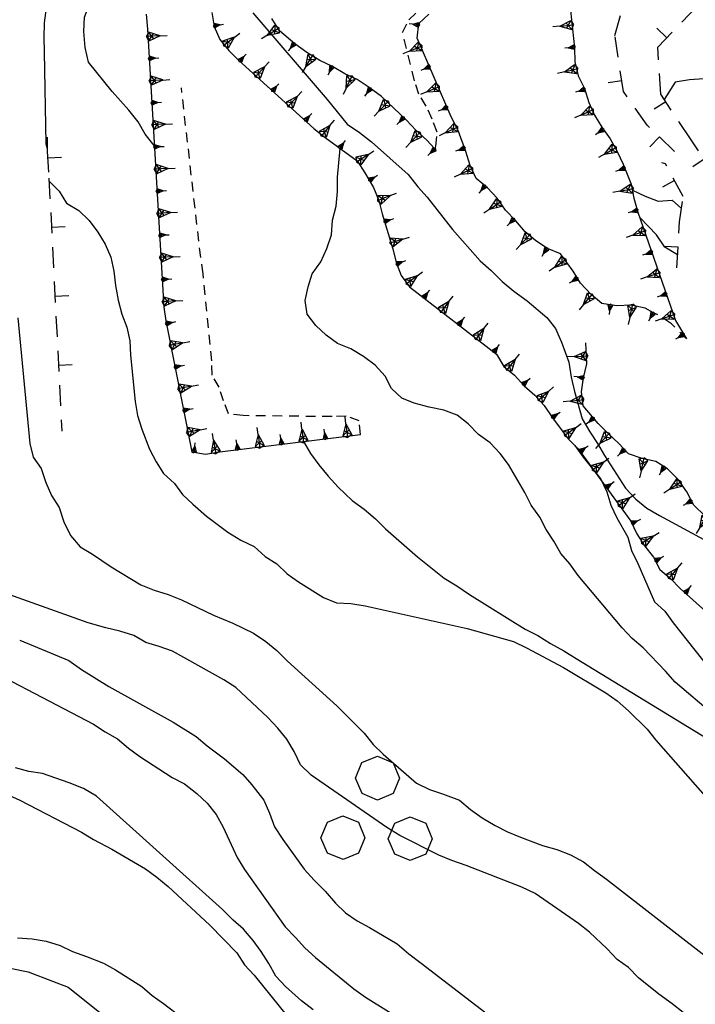
# Model space of a CAD drawing. Extents: x 1519870 to 1520950, y 4412746 to 4413924.
# Drawn here: x 1519986 to 1520035, y 4412897 to 4412968 of the extents above; entities that cross this region are included whole.
import ezdxf

# ---------------------------------------------------------------- set-up
doc = ezdxf.new("R2010")
doc.units = 0
for name, pattern in [('LINEAINV', [0.5, -0.5]), ('SCARP', [1.6, -0.8, -0.8]), ('SECCO-', [2.5, 0.75, 0.75, -1]), ('TRATTO03', [1.2, 0.7, -0.5])]:
    doc.linetypes.add(name, pattern=pattern)
doc.layers.get('0').update_dxf_attribs({"linetype": 'CONTINUOUS'})
for name, color, linetype in [('BOSCO_COLTIVAZIONEAR', 7, 'TRATTO03'), ('C1', 2, 'CONTINUOUS'), ('CURVADILIVELLO', 7, 'CONTINUOUS'), ('DIRETTRICE', 7, 'CONTINUOUS'), ('FIUME', 7, 'CONTINUOUS'), ('MUROASECCO', 7, 'SECCO-'), ('ROCCE', 7, 'LINEAINV'), ('SCARPNATPIEDE', 7, 'TRATTO03'), ('SCARPNATTESTA', 7, 'SCARP')]:
    doc.layers.add(name, color=color, linetype=linetype)

# ---------------------------------------------------------------- blocks, each defined once
blk = doc.blocks.new('B1CORT')
blk.add_line((0, 0), (0.5, 0))
blk = doc.blocks.new('BOSCO')
for p, q in [((-0.601, 1.989), (-0.04, 2.217)), ((-0.04, 2.217), (0.521, 1.982)), ((-0.835, 1.423), (-0.601, 1.989)), ((0.521, 1.982), (0.75, 1.423)), ((-0.6, 0.865), (-0.835, 1.423)), ((0.75, 1.423), (0.52, 0.865)), ((-0.039, 0.632), (-0.6, 0.865)), ((0.52, 0.865), (-0.039, 0.632)), ((-1.849, -0.162), (-1.288, 0.066)), ((-1.288, 0.066), (-0.727, -0.169)), ((0.581, -0.198), (1.142, 0.03)), ((1.142, 0.03), (1.702, -0.205)), ((-2.083, -0.728), (-1.849, -0.162)), ((-0.727, -0.169), (-0.498, -0.727)), ((0.346, -0.764), (0.581, -0.198)), ((1.702, -0.205), (1.931, -0.764)), ((-1.848, -1.285), (-2.083, -0.728)), ((-0.498, -0.727), (-0.728, -1.286)), ((0.581, -1.322), (0.346, -0.764)), ((1.931, -0.764), (1.701, -1.322)), ((-1.287, -1.519), (-1.848, -1.285)), ((-0.728, -1.286), (-1.287, -1.519)), ((1.142, -1.555), (0.581, -1.322)), ((1.701, -1.322), (1.142, -1.555))]:
    blk.add_line(p, q)
blk = doc.blocks.new('SCARP2')
for p, q in [((-0.174, -0.029), (-0.005, 0.048)), ((-0.007, -0.45), (-0.005, 0.048)), ((0.154, -0.031), (-0.005, 0.048)), ((-0.008, -0.45), (-0.174, -0.029)), ((-0.169, -0.027), (0.085, -0.209)), ((-0.102, -0.212), (0.154, -0.031)), ((-0.007, -0.451), (0.154, -0.031)), ((-0.007, -0.45), (-0.008, -0.702))]:
    blk.add_line(p, q)
blk = doc.blocks.new('SCARP')
for p, q in [((-0.087, -0.014), (-0.003, 0.024)), ((-0.004, -0.225), (-0.003, 0.024)), ((0.077, -0.015), (-0.003, 0.024)), ((-0.004, -0.225), (-0.087, -0.014)), ((-0.084, -0.013), (0.042, -0.104)), ((-0.051, -0.106), (0.077, -0.015)), ((-0.004, -0.226), (0.077, -0.015)), ((-0.004, -0.225), (-0.004, -0.351))]:
    blk.add_line(p, q)
blk = doc.blocks.new('ROCCIAS')
for p, q in [((0.041, 0.673), (0.064, 0.691)), ((0.064, 0.691), (0.093, 0.649)), ((-0.673, 0.619), (-0.668, 0.643)), ((-0.65, 0.625), (-0.673, 0.619)), ((-0.668, 0.643), (-0.65, 0.625)), ((0.093, 0.649), (0.041, 0.673)), ((0.104, 0.57), (-0.017, 0.504)), ((0.127, 0.516), (0.104, 0.57)), ((-0.604, 0.443), (-0.57, 0.492)), ((-0.529, 0.456), (-0.581, 0.437)), ((-0.57, 0.492), (-0.529, 0.456)), ((-0.017, 0.504), (0.127, 0.516)), ((-0.581, 0.437), (-0.604, 0.443)), ((-0.299, 0.359), (-0.034, 0.425)), ((-0.034, 0.425), (0.204, 0.393)), ((0.204, 0.393), (0.404, 0.322)), ((1.234, 0.401), (1.245, 0.419)), ((1.262, 0.401), (1.234, 0.401)), ((1.245, 0.419), (1.262, 0.401)), ((-0.851, 0.36), (-0.884, 0.349)), ((-0.884, 0.349), (-0.878, 0.32)), ((-0.878, 0.32), (-0.84, 0.332)), ((-0.599, 0.235), (-0.31, 0.353)), ((-0.31, 0.353), (-0.299, 0.359)), ((-0.092, 0.327), (0.004, 0.332)), ((0.004, 0.332), (0.087, 0.309)), ((0.404, 0.322), (0.506, 0.129)), ((-0.605, 0.044), (-0.599, 0.235)), ((-0.311, 0.263), (-0.298, 0.185)), ((1.061, 0.268), (1.101, 0.292)), ((1.09, 0.25), (1.061, 0.268)), ((1.118, 0.25), (1.09, 0.25)), ((1.101, 0.292), (1.118, 0.25)), ((-0.547, 0.217), (-0.543, 0.089)), ((-0.42, 0.222), (-0.451, 0.13)), ((-0.298, 0.185), (-0.215, 0.185)), ((0.433, 0.112), (0.419, 0.199)), ((0.667, 0.189), (0.699, 0.08)), ((0.764, 0.189), (0.667, 0.189)), ((0.849, 0.148), (0.764, 0.189)), ((0.803, 0.128), (0.79, 0.155)), ((-0.84, 0.08), (-1.013, 0.062)), ((-0.846, -0.034), (-0.84, 0.08)), ((-0.543, 0.089), (-0.455, 0.024)), ((-0.451, 0.13), (-0.398, 0.038)), ((0.406, 0.061), (0.433, 0.112)), ((0.506, 0.129), (0.554, -0.119)), ((0.699, 0.08), (0.797, 0.059)), ((0.771, 0.087), (0.803, 0.128)), ((0.797, 0.059), (0.849, 0.148)), ((-1.203, 0.014), (-1.273, -0.034)), ((-1.226, -0.034), (-1.203, 0.014)), ((-1.013, 0.062), (-1.071, -0.01)), ((-0.869, -0.028), (-0.869, 0.056)), ((-0.574, -0.088), (-0.605, 0.044)), ((-1.428, -0.028), (-1.457, -0.053)), ((-1.457, -0.053), (-1.388, -0.065)), ((-1.388, -0.065), (-1.428, -0.028)), ((-1.273, -0.034), (-1.226, -0.034)), ((-1.071, -0.01), (-0.967, -0.089)), ((-0.99, -0.047), (-0.869, -0.028)), ((-0.967, -0.089), (-0.846, -0.034)), ((-0.206, -0.026), (-0.118, -0.072)), ((-0.118, -0.072), (-0.009, -0.054)), ((0.398, -0.089), (0.49, -0.004)), ((0.456, -0.125), (0.508, -0.059)), ((-0.518, -0.174), (-0.574, -0.088)), ((-0.285, -0.132), (-0.167, -0.182)), ((0.156, -0.119), (0.398, -0.089)), ((0.335, -0.174), (0.456, -0.125)), ((0.554, -0.119), (0.485, -0.331)), ((0.519, -0.155), (0.519, -0.107)), ((-0.19, -0.304), (-0.518, -0.174)), ((-0.167, -0.182), (0.065, -0.168)), ((0.433, -0.24), (0.519, -0.155)), ((-0.708, -0.257), (-0.75, -0.334)), ((-0.666, -0.29), (-0.708, -0.257)), ((-0.676, -0.345), (-0.666, -0.29)), ((-0.61, -0.343), (-0.575, -0.301)), ((-0.575, -0.301), (-0.443, -0.349)), ((-0.75, -0.334), (-0.676, -0.345)), ((-0.593, -0.41), (-0.61, -0.343)), ((-0.443, -0.349), (-0.339, -0.416)), ((0.16, -0.352), (-0.19, -0.304)), ((0.485, -0.331), (0.16, -0.352)), ((0.698, -0.379), (0.836, -0.355)), ((0.836, -0.355), (0.859, -0.446)), ((-0.552, -0.518), (-0.593, -0.41)), ((-0.339, -0.416), (-0.218, -0.518)), ((0.029, -0.428), (-0.057, -0.482)), ((0.099, -0.5), (0.029, -0.428)), ((0.698, -0.416), (0.698, -0.379)), ((0.773, -0.506), (0.698, -0.416)), ((0.859, -0.446), (0.773, -0.506)), ((0.774, -0.411), (0.806, -0.444)), ((0.806, -0.444), (0.816, -0.411)), ((0.808, -0.465), (0.84, -0.437)), ((-0.411, -0.55), (-0.552, -0.518)), ((-0.535, -0.524), (-0.351, -0.579)), ((-0.495, -0.458), (-0.38, -0.5)), ((-0.488, -0.494), (-0.358, -0.551)), ((-0.38, -0.5), (-0.293, -0.476)), ((-0.358, -0.551), (-0.266, -0.505)), ((-0.218, -0.518), (-0.257, -0.555)), ((-0.057, -0.482), (0.012, -0.537)), ((0.012, -0.537), (0.099, -0.5)), ((0.427, -0.52), (0.355, -0.561)), ((0.498, -0.555), (0.427, -0.52)), ((0.77, -0.454), (0.808, -0.465)), ((-0.846, -0.537), (-0.904, -0.573)), ((-0.904, -0.573), (-0.852, -0.561)), ((-0.852, -0.561), (-0.846, -0.537)), ((-0.351, -0.579), (-0.247, -0.555)), ((0.355, -0.561), (0.407, -0.609)), ((0.472, -0.582), (0.556, -0.616)), ((0.608, -0.595), (0.498, -0.555)), ((0.556, -0.616), (0.589, -0.602)), ((0.595, -0.664), (0.608, -0.595)), ((0.888, -0.609), (0.905, -0.585)), ((0.905, -0.585), (0.969, -0.627)), ((-0.455, -0.632), (-0.529, -0.676)), ((-0.529, -0.676), (-0.466, -0.687)), ((-0.445, -0.687), (-0.455, -0.632)), ((0.018, -0.627), (0.006, -0.676)), ((0.006, -0.676), (0.076, -0.694)), ((0.053, -0.633), (0.018, -0.627)), ((0.076, -0.694), (0.053, -0.633)), ((0.407, -0.609), (0.537, -0.65)), ((0.488, -0.613), (0.569, -0.636)), ((0.537, -0.65), (0.595, -0.664)), ((0.569, -0.636), (0.585, -0.636)), ((0.911, -0.658), (0.888, -0.609)), ((0.969, -0.627), (0.911, -0.658)), ((-0.466, -0.687), (-0.445, -0.687)), ((0.485, -0.711), (0.569, -0.752)), ((0.608, -0.725), (0.485, -0.711)), ((0.569, -0.752), (0.608, -0.725)), ((1.061, -0.779), (1.032, -0.736)), ((1.032, -0.736), (1.067, -0.754)), ((0.035, -0.827), (0.035, -0.869)), ((0.07, -0.857), (0.035, -0.827)), ((1.067, -0.754), (1.061, -0.779)), ((0.035, -0.869), (0.07, -0.857)), ((0.608, -0.902), (0.641, -0.909)), ((0.621, -0.937), (0.608, -0.902)), ((0.641, -0.909), (0.621, -0.937))]:
    blk.add_line(p, q)
blk = doc.blocks.new('SEULO2')
at = {"layer": 'CURVADILIVELLO'}
for points in [[(1519992.951, 4412988.557, 606), (1519993.061, 4412987.5, 606), (1519993.078, 4412986.452, 606), (1519993.078, 4412984.957, 606), (1519992.838, 4412983.975, 606), (1519992.514, 4412982.914, 606), (1519992.23, 4412981.725, 606), (1519992.162, 4412980.637, 606), (1519991.953, 4412979.554, 606), (1519991.629, 4412978.466, 606), (1519991.416, 4412977.46, 606), (1519991.127, 4412976.425, 606), (1519990.656, 4412975.485, 606), (1519990.043, 4412974.59, 606), (1519988.836, 4412972.608, 606), (1519988.572, 4412971.562, 606), (1519988.602, 4412970.554, 606), (1519988.557, 4412969.554, 606), (1519988.16, 4412968.63, 606), (1519988.016, 4412967.55, 606), (1519987.971, 4412966.487, 606), (1519988.014, 4412965.454, 606), (1519988.117, 4412958.799, 606), (1519988.229, 4412958.455, 606)], [(1519982.914, 4412899.739, 622), (1519986.844, 4412898.95, 622), (1519988.604, 4412898.269, 622), (1519989.742, 4412897.829, 622), (1519997.734, 4412891.46, 622)], [(1519995.963, 4412958.679, 604), (1519995.314, 4412959.495, 604), (1519994.805, 4412960.394, 604), (1519994.129, 4412961.233, 604), (1519992.922, 4412962.576, 604), (1519991.221, 4412964.69, 604), (1519990.957, 4412965.765, 604), (1519990.883, 4412966.9, 604), (1519990.93, 4412967.95, 604), (1519991.295, 4412968.963, 604), (1519991.543, 4412970.021, 604), (1519992.049, 4412971.065, 604), (1519992.404, 4412972.013, 604), (1519993.338, 4412974.11, 604), (1519993.877, 4412974.964, 604), (1519994.41, 4412975.959, 604), (1519994.842, 4412976.935, 604), (1519995.391, 4412977.892, 604), (1519995.68, 4412978.875, 604), (1519996.021, 4412979.576, 604)], [(1519981.4, 4412922.147, 614), (1519991.582, 4412916.854, 614), (1519992.412, 4412916.287, 614), (1519993.303, 4412915.776, 614), (1519994.098, 4412915.107, 614), (1519994.93, 4412914.504, 614), (1519997.268, 4412912.992, 614), (1519998.156, 4412912.531, 614), (1519999.029, 4412911.827, 614), (1519999.787, 4412911.144, 614), (1520000.449, 4412910.303, 614), (1520000.936, 4412909.39, 614), (1520001.949, 4412907.209, 614), (1520002.498, 4412906.338, 614), (1520005.42, 4412902.205, 614), (1520006.182, 4412901.433, 614), (1520006.842, 4412900.668, 614), (1520007.611, 4412899.972, 614), (1520010.379, 4412897.724, 614), (1520011.234, 4412897.121, 614), (1520014.359, 4412895.171, 614)], [(1519986.234, 4412922.921, 612), (1519989.787, 4412921.449, 612), (1519990.709, 4412920.799, 612), (1519992.68, 4412919.565, 612), (1519997.338, 4412916.988, 612), (1519998.992, 4412915.947, 612), (1519999.789, 4412915.278, 612), (1520001.043, 4412914.335, 612), (1520002.369, 4412913.215, 612), (1520003.027, 4412912.45, 612), (1520003.879, 4412911.349, 612), (1520004.289, 4412910.42, 612), (1520004.664, 4412909.414, 612), (1520005.252, 4412908.506, 612), (1520006.801, 4412906.372, 612), (1520007.512, 4412905.56, 612), (1520008.314, 4412904.763, 612), (1520009.053, 4412903.912, 612), (1520009.797, 4412903.215, 612), (1520010.627, 4412902.624, 612), (1520011.529, 4412902.151, 612), (1520013.523, 4412900.957, 612), (1520014.373, 4412900.24, 612), (1520015.258, 4412899.574, 612), (1520023.158, 4412893.492, 612)], [(1520057.996, 4412957.916, 612), (1520057.68, 4412958.232, 612), (1520056.811, 4412958.835, 612), (1520054.672, 4412960.15, 612), (1520053.643, 4412960.324, 612), (1520050.727, 4412960.647, 612), (1520049.715, 4412960.706, 612), (1520047.938, 4412960.707, 612), (1520046.895, 4412960.586, 612), (1520045.439, 4412960.513, 612), (1520044.516, 4412960.907, 612), (1520042.049, 4412962.133, 612), (1520041.088, 4412962.487, 612), (1520040.068, 4412962.7, 612), (1520039.021, 4412962.693, 612), (1520037.928, 4412962.852, 612), (1520036.969, 4412963.156, 612), (1520035.689, 4412963.485, 612), (1520034.658, 4412963.416, 612), (1520033.629, 4412963.244, 612), (1520032.832, 4412962.003, 612)], [(1520007.449, 4412896.196, 616), (1520006.617, 4412896.852, 616), (1520005.461, 4412897.889, 616), (1520004.75, 4412898.638, 616), (1520004.252, 4412899.55, 616), (1520003.703, 4412900.409, 616), (1520003.107, 4412901.214, 616), (1520002.408, 4412902.015, 616), (1520001.664, 4412902.687, 616), (1520000.904, 4412903.447, 616), (1519991.799, 4412911.65, 616), (1519990.844, 4412912.185, 616), (1519989.814, 4412912.613, 616), (1519987.895, 4412913.286, 616), (1519986.893, 4412913.423, 616), (1519985.922, 4412913.688, 616)], [(1520036.332, 4412917.566, 602), (1520033.627, 4412919.88, 602), (1520032.928, 4412920.682, 602), (1520031.297, 4412922.362, 602), (1520030.502, 4412923.032, 602), (1520029.779, 4412923.807, 602), (1520026.602, 4412927.597, 602), (1520026.016, 4412928.428, 602), (1520025.346, 4412929.191, 602), (1520024.848, 4412930.065, 602), (1520024.301, 4412930.911, 602), (1520023.828, 4412931.812, 602), (1520023.203, 4412932.668, 602), (1520022.742, 4412933.594, 602), (1520021.582, 4412935.615, 602), (1520020.961, 4412936.406, 602), (1520020.238, 4412937.182, 602), (1520019.395, 4412937.784, 602), (1520018.658, 4412938.545, 602), (1520017.852, 4412939.176, 602), (1520016.904, 4412939.531, 602), (1520015.846, 4412939.755, 602), (1520014.746, 4412940.054, 602), (1520013.85, 4412940.398, 602), (1520013.104, 4412941.108, 602), (1520012.645, 4412942.01, 602), (1520011.934, 4412942.798, 602), (1520011.088, 4412943.414, 602), (1520010.172, 4412943.963, 602), (1520009.221, 4412944.356, 602), (1520008.402, 4412944.961, 602), (1520007.645, 4412945.657, 602), (1520007.008, 4412946.474, 602), (1520006.877, 4412947.466, 602), (1520007.078, 4412948.446, 602), (1520007.383, 4412949.405, 602), (1520007.998, 4412950.262, 602), (1520008.443, 4412951.238, 602), (1520008.785, 4412952.225, 602), (1520008.855, 4412953.276, 602), (1520009.105, 4412954.284, 602), (1520009.203, 4412955.336, 602), (1520009.209, 4412956.371, 602), (1520009.414, 4412958.445, 602.036)], [(1519984.426, 4412912.175, 618), (1519986.25, 4412911.345, 618), (1519990.707, 4412909.028, 618), (1519991.572, 4412908.517, 618), (1519992.906, 4412907.818, 618), (1519995.318, 4412906.388, 618), (1519996.15, 4412905.782, 618), (1519996.971, 4412905.103, 618), (1519999.992, 4412902.316, 618), (1520001.93, 4412900.327, 618), (1520002.49, 4412899.456, 618), (1520003.176, 4412898.693, 618), (1520005.59, 4412895.702, 618)], [(1519988.361, 4412956.082, 606), (1519989.082, 4412955.371, 606), (1519989.631, 4412954.5, 606), (1519990.521, 4412953.977, 606), (1519991.268, 4412953.254, 606), (1519991.891, 4412952.41, 606), (1519992.414, 4412951.551, 606), (1519992.824, 4412950.61, 606), (1519993.047, 4412949.597, 606), (1519993.168, 4412948.54, 606), (1519993.352, 4412947.5, 606), (1519993.627, 4412946.477, 606), (1519993.975, 4412945.532, 606), (1519994.207, 4412944.559, 606), (1519994.25, 4412943.525, 606), (1519994.572, 4412940.164, 606), (1519994.756, 4412939.148, 606), (1519995.064, 4412938.178, 606), (1519995.627, 4412936.719, 606), (1519996.1, 4412935.807, 606), (1519996.633, 4412934.96, 606), (1519997.418, 4412934.251, 606), (1519998.016, 4412933.446, 606), (1519998.748, 4412932.736, 606), (1519999.742, 4412931.884, 606), (1520001.275, 4412930.722, 606), (1520002.232, 4412930.148, 606), (1520003.186, 4412929.678, 606), (1520003.971, 4412928.956, 606), (1520004.822, 4412928.43, 606), (1520005.57, 4412927.709, 606), (1520006.387, 4412927.129, 606), (1520008.186, 4412925.991, 606), (1520009.148, 4412925.61, 606), (1520010.172, 4412925.565, 606), (1520011.215, 4412925.392, 606), (1520018.584, 4412923.762, 606), (1520021.922, 4412922.816, 606), (1520022.873, 4412922.371, 606), (1520025.555, 4412920.938, 606), (1520028.598, 4412919.1, 606), (1520029.428, 4412918.521, 606), (1520030.252, 4412917.803, 606), (1520031.598, 4412916.491, 606), (1520032.232, 4412915.688, 606), (1520039.162, 4412907.813, 606)], [(1519986.105, 4412946.213, 608), (1519986.963, 4412937.122, 608), (1519987.211, 4412936.137, 608), (1519987.795, 4412935.317, 608), (1519988.133, 4412934.309, 608), (1519988.529, 4412933.367, 608), (1519989.078, 4412932.509, 608), (1519989.43, 4412931.463, 608), (1519989.918, 4412930.486, 608), (1519990.605, 4412929.659, 608), (1519991.496, 4412929.121, 608), (1519992.838, 4412928.207, 608), (1519994.99, 4412926.918, 608), (1519995.967, 4412926.525, 608), (1519996.975, 4412926.223, 608), (1519997.926, 4412925.829, 608), (1520000.234, 4412924.725, 608), (1520001.652, 4412924.146, 608), (1520003.141, 4412923.416, 608), (1520004.035, 4412922.815, 608), (1520004.818, 4412922.159, 608), (1520005.592, 4412921.387, 608), (1520009.166, 4412918.176, 608), (1520011.143, 4412916.188, 608), (1520011.777, 4412915.385, 608), (1520012.51, 4412914.675, 608), (1520014.914, 4412912.579, 608), (1520015.852, 4412912.12, 608), (1520016.811, 4412911.816, 608), (1520018.033, 4412911.356, 608), (1520018.816, 4412910.674, 608), (1520019.672, 4412910.084, 608), (1520020.604, 4412909.51, 608), (1520021.506, 4412909.062, 608), (1520022.43, 4412908.668, 608), (1520024.039, 4412908.084, 608), (1520025.074, 4412907.795, 608), (1520026.062, 4412907.39, 608), (1520027.004, 4412906.893, 608), (1520027.785, 4412906.262, 608), (1520028.654, 4412905.646, 608), (1520044.449, 4412893.369, 608)], [(1520030.525, 4412955.432, 607.921), (1520030.525, 4412955.432, 608), (1520031.449, 4412955.01, 608), (1520032.398, 4412954.642, 608), (1520033.406, 4412954.71, 608), (1520034.07, 4412954.113, 608)], [(1520033.795, 4412950.769, 606), (1520032.877, 4412951.33, 606), (1520032.264, 4412952.213, 606), (1520031.078, 4412953.432, 606)], [(1520006.744, 4412937.273, 604), (1520007.266, 4412936.401, 604), (1520007.863, 4412935.582, 604), (1520008.537, 4412934.768, 604), (1520009.262, 4412933.98, 604), (1520010.262, 4412933.014, 604), (1520011.131, 4412932.385, 604), (1520011.953, 4412931.679, 604), (1520012.674, 4412930.969, 604), (1520014.984, 4412928.932, 604), (1520016.916, 4412927.403, 604), (1520017.834, 4412926.854, 604), (1520018.742, 4412926.215, 604), (1520022.787, 4412923.702, 604), (1520023.699, 4412923.256, 604), (1520024.607, 4412922.668, 604), (1520025.562, 4412922.146, 604), (1520026.455, 4412921.597, 604), (1520043.541, 4412911.15, 604)]]:
    blk.add_polyline3d(points, dxfattribs=at)
at = {"layer": 'DIRETTRICE'}
for points in [[(1520034.203, 4412895.992, 610), (1520033.408, 4412896.637, 610), (1520032.432, 4412897.336, 610), (1520030.963, 4412898.514, 610), (1520030.242, 4412899.25, 610), (1520029.426, 4412899.841, 610), (1520028.703, 4412900.604, 610), (1520027.436, 4412901.803, 610), (1520026.631, 4412902.433, 610), (1520023.508, 4412904.613, 610), (1520022.531, 4412905.059, 610), (1520018.502, 4412906.639, 610), (1520017.477, 4412906.979, 610), (1520016.539, 4412907.387, 610), (1520013.719, 4412908.8, 610), (1520012.787, 4412909.374, 610), (1520007.295, 4412913.168, 610), (1520006.535, 4412913.901, 610), (1520006.086, 4412914.88, 610), (1520005.537, 4412915.764, 610), (1520004.889, 4412916.554, 610), (1520004.166, 4412917.316, 610), (1520001.85, 4412919.506, 610), (1520000.994, 4412920.045, 610), (1519997.277, 4412922.111, 610), (1519996.328, 4412922.468, 610), (1519995.346, 4412922.745, 610), (1519994.48, 4412923.258, 610), (1519993.471, 4412923.56, 610), (1519992.463, 4412923.799, 610), (1519991.182, 4412924.179, 610), (1519984.42, 4412926.589, 610)], [(1519986.086, 4412901.41, 620), (1519987.137, 4412901.327, 620), (1519988.141, 4412901.152, 620), (1519989.152, 4412900.838, 620), (1519990.064, 4412900.416, 620), (1519991.076, 4412900.062, 620), (1519992.287, 4412899.565, 620), (1519993.164, 4412899.077, 620), (1519995.055, 4412897.893, 620), (1519995.811, 4412897.222, 620), (1519996.641, 4412896.656, 620), (1519997.963, 4412895.651, 620)], [(1520026.371, 4412936.98, 600.09), (1520026.371, 4412936.98, 600), (1520026.969, 4412936.148, 600), (1520028.252, 4412934.555, 600), (1520028.686, 4412933.628, 600), (1520028.971, 4412932.668, 600), (1520029.404, 4412931.767, 600), (1520030.193, 4412930.367, 600), (1520030.463, 4412929.395, 600), (1520030.926, 4412928.469, 600), (1520032.117, 4412925.682, 600), (1520032.873, 4412925.023, 600), (1520033.473, 4412924.18, 600), (1520036.619, 4412920.223, 600)]]:
    blk.add_polyline3d(points, dxfattribs=at)
at = {"layer": 'FIUME'}
blk.add_polyline3d([(1520003.086, 4412968.25, 602.5), (1520008.453, 4412961.985, 601.36), (1520009.908, 4412960.206, 601.24), (1520010.803, 4412959.617, 601.24), (1520011.676, 4412958.926, 601.24), (1520014.32, 4412956.571, 600.94), (1520015.008, 4412955.692, 600.76), (1520015.68, 4412954.929, 600.67), (1520017.518, 4412952.591, 600.82), (1520019.52, 4412950.324, 601.15), (1520020.328, 4412949.63, 601.21), (1520021.115, 4412948.845, 601.3), (1520021.963, 4412948.14, 601.36), (1520022.914, 4412947.438, 601.36), (1520024.346, 4412946.247, 601.33), (1520024.967, 4412945.442, 601.3), (1520025.391, 4412944.464, 601.09), (1520025.926, 4412943.017, 600.88), (1520026.1, 4412941.938, 600.61), (1520026.336, 4412940.887, 600.46), (1520026.906, 4412938.903, 600.22), (1520027.443, 4412937.981, 600.07), (1520028.004, 4412937.135, 599.89), (1520028.502, 4412936.262, 599.77), (1520030.02, 4412933.91, 599.65), (1520030.783, 4412933.112, 599.44), (1520031.564, 4412932.455, 599.2), (1520032.48, 4412931.932, 599.05), (1520050.145, 4412922.354, 597.76)], dxfattribs=at)
at = {"layer": 'MUROASECCO'}
for points in [[(1520033.566, 4412958.244, 609.67), (1520031.605, 4412960.142, 610.75), (1520029.881, 4412962.574, 611.32), (1520029.26, 4412966.625, 611.89), (1520029.98, 4412969.237, 611.95), (1520030.928, 4412971.31, 611.35), (1520030.586, 4412975.769, 611.47), (1520030.398, 4412980.746, 612.16), (1520031.213, 4412987.44, 613.09), (1520031.762, 4412993.51, 613.36), (1520032.021, 4413000.935, 613.42), (1520032.164, 4413007.23, 613.48), (1520030.918, 4413016.099, 613.54), (1520029.531, 4413022.546, 614.02), (1520025.945, 4413033.565, 614.5)], [(1520036.252, 4412946.512, 606.25), (1520036.307, 4412951.588, 608.17), (1520036.723, 4412956.22, 609.94), (1520034.719, 4412959.151, 611.5), (1520032.588, 4412962.371, 613.15), (1520032.367, 4412965.787, 613.96), (1520035.855, 4412969.425, 615.01), (1520039.529, 4412972.879, 616.99), (1520043.486, 4412976.278, 618.61)], [(1519988.225, 4412959.269, 606.875), (1519988.229, 4412958.233, 606.875), (1519988.35, 4412956.321, 606.905), (1519989.279, 4412938.031, 606.665)], [(1520033.744, 4412949.827, 607.18), (1520033.924, 4412953.146, 608.86), (1520034.203, 4412954.985, 609.07), (1520032.914, 4412957.347, 609.91), (1520032.654, 4412957.412, 609.94)]]:
    blk.add_polyline3d(points, dxfattribs=at)
at = {"layer": 'SCARPNATPIEDE'}
for points in [[(1520016.258, 4412958.423, 602.29), (1520016.312, 4412958.629, 602.29), (1520016.41, 4412959.644, 602.35), (1520016.051, 4412960.586, 602.5), (1520015.615, 4412961.514, 602.5), (1520015.08, 4412962.387, 602.59), (1520014.783, 4412963.357, 602.65), (1520013.918, 4412966.836, 602.89), (1520014.365, 4412967.763, 603.16), (1520015.115, 4412968.459, 603.19), (1520016.002, 4412968.982, 603.4), (1520016.805, 4412969.63, 603.67), (1520020.314, 4412972.782, 604.33), (1520021.105, 4412973.405, 604.33), (1520021.541, 4412973.537, 604.3)], [(1520010.861, 4412937.78, 603.22), (1520010.779, 4412938.773, 602.77), (1520009.832, 4412939.116, 602.44), (1520008.812, 4412939.072, 602.41), (1520002.381, 4412939.145, 602.44), (1520001.338, 4412939.28, 602.44), (1520000.967, 4412940.21, 602.44), (1520000.645, 4412941.192, 602.44), (1520000.158, 4412942.067, 602.44), (1520000.115, 4412943.102, 602.44), (1519999.502, 4412949.402, 602.44), (1519999.324, 4412950.57, 602.44), (1519997.922, 4412962.832, 602.32)], [(1520034.449, 4412944.693, 604.15), (1520033.355, 4412945.772, 604.39), (1520032.369, 4412946.433, 604.33), (1520032.043, 4412946.585, 603.91)]]:
    blk.add_polyline3d(points, dxfattribs=at)
at = {"layer": 'SCARPNATTESTA'}
for points in [[(1520000.119, 4412968.282, 602.89), (1520000.289, 4412967.28, 602.89), (1520000.713, 4412966.339, 602.77), (1520001.348, 4412965.548, 602.71), (1520002.055, 4412964.836, 602.71), (1520007.506, 4412959.903, 602.02), (1520008.312, 4412959.247, 602.05), (1520010.635, 4412957.557, 602.02), (1520011.195, 4412956.699, 602.02), (1520011.816, 4412955.626, 602.05), (1520012.188, 4412954.696, 602.05), (1520012.434, 4412953.722, 602.05), (1520013.217, 4412951.199, 602.08), (1520013.451, 4412950.211, 602.08), (1520013.811, 4412949.269, 602.14), (1520014.422, 4412948.464, 602.14), (1520020.713, 4412943.579, 601.12), (1520021.234, 4412942.706, 601.12), (1520022.016, 4412942.075, 601.12), (1520022.701, 4412941.299, 600.85), (1520023.484, 4412940.629, 600.67), (1520024.154, 4412939.878, 600.46), (1520024.742, 4412938.995, 600.01), (1520025.895, 4412937.459, 600.07), (1520026.615, 4412936.736, 600.1), (1520030.414, 4412931.528, 599.65), (1520030.85, 4412930.613, 599.71), (1520031.412, 4412929.73, 599.77), (1520032.047, 4412928.926, 599.77), (1520032.52, 4412928.026, 599.77), (1520033.275, 4412927.367, 599.77), (1520033.984, 4412926.656, 599.77), (1520036.043, 4412924.801, 599.71)], [(1520025.986, 4412969.094, 609.46), (1520026.346, 4412965.733, 609.31), (1520026.363, 4412964.725, 609.64), (1520026.611, 4412963.713, 609.49), (1520027.061, 4412962.786, 609.16), (1520027.369, 4412961.79, 609.1), (1520027.779, 4412960.861, 609.01), (1520028.314, 4412960.003, 609.19), (1520028.914, 4412959.145, 609.16), (1520029.438, 4412958.247, 608.98), (1520029.859, 4412957.332, 608.83), (1520030.434, 4412955.887, 608.2), (1520030.643, 4412954.86, 607.57), (1520030.93, 4412953.862, 607.3), (1520033.639, 4412946.026, 604.21), (1520034.16, 4412945.168, 604.15), (1520034.449, 4412944.693, 604.15)], [(1520016.254, 4412958.428, 602.29), (1520015.672, 4412959.051, 602.29), (1520014.9, 4412959.76, 602.29), (1520014.164, 4412960.534, 602.26), (1520012.381, 4412962.222, 602.02), (1520011.508, 4412962.875, 601.99), (1520010.641, 4412963.438, 601.99), (1520009.729, 4412963.86, 601.81), (1520008.85, 4412964.372, 601.81), (1520007.924, 4412964.807, 601.81), (1520006.992, 4412965.393, 601.81), (1520006.133, 4412966.021, 601.84), (1520005.008, 4412966.97, 602.02), (1520004.459, 4412967.841, 602.2)], [(1520032.043, 4412946.585, 603.91), (1520031.453, 4412946.905, 603.94), (1520030.434, 4412947.131, 603.79), (1520029.414, 4412947.088, 603.52), (1520028.32, 4412947.245, 603.43), (1520027.539, 4412947.89, 603.52), (1520026.787, 4412948.714, 603.76), (1520026.238, 4412949.599, 604), (1520025.342, 4412950.839, 604.06), (1520024.395, 4412951.22, 603.79), (1520023.539, 4412951.771, 603.73), (1520022.783, 4412952.442, 603.85), (1520022.109, 4412953.22, 604), (1520021.35, 4412954.005, 604.03), (1520020.75, 4412954.861, 604.06), (1520020.053, 4412955.611, 603.94), (1520019.244, 4412956.294, 603.85), (1520018.795, 4412957.232, 603.85), (1520018.484, 4412958.242, 603.85), (1520017.922, 4412959.765, 604.06), (1520017.432, 4412960.754, 603.91), (1520014.979, 4412966.44, 604.27), (1520015.1, 4412967.481, 604.3), (1520015.824, 4412968.176, 604.3)], [(1519995.383, 4412968.157, 604.6), (1519995.467, 4412967.075, 604.57), (1519996.652, 4412946.992, 604.36), (1519996.797, 4412945.988, 604.36), (1519998.682, 4412936.521, 604.51), (1519999.672, 4412936.358, 604.51), (1520000.701, 4412936.53, 604.48), (1520010.861, 4412937.78, 603.22)], [(1520035.768, 4412931.896, 599.2), (1520034.98, 4412932.669, 599.23), (1520034.453, 4412933.643, 599.23), (1520033.84, 4412934.537, 599.23), (1520033.066, 4412935.298, 599.23), (1520032.213, 4412935.824, 599.23), (1520031.232, 4412936.037, 599.23), (1520030.248, 4412936.379, 599.23), (1520029.537, 4412937.142, 599.32), (1520028.766, 4412937.85, 599.44), (1520028.057, 4412938.586, 599.56), (1520026.969, 4412939.844, 599.8), (1520026.848, 4412940.874, 599.92), (1520026.984, 4412941.878, 599.92), (1520027.234, 4412942.897, 599.92), (1520027.191, 4412943.919, 600.13), (1520027.17, 4412944.416, 600.88)]]:
    blk.add_polyline3d(points, dxfattribs=at)
at = {"layer": 'BOSCO_COLTIVAZIONEAR', "xscale": 2, "yscale": 2, "zscale": 2}
blk.add_blockref('BOSCO', (1520012.182, 4412910.093, 611.8), dxfattribs=at)
at = {"layer": 'MUROASECCO'}
for p, xscale, yscale, zscale, rotation in [((1520033.016, 4412966.464), 1.999999999859807, 1.999999999859807, 1.999999999859807, 136.2011744597973), ((1520029.761, 4412963.355), 1.999999999842424, 1.999999999842424, 1.999999999842424, -171.2829029249622), ((1520032.941, 4412961.838), 1.999999999999154, 1.999999999999154, 1.999999999999154, -146.5028603543704), ((1520032.488, 4412959.287), 1.999999999389458, 1.999999999389458, 1.999999999389458, -134.0574817303958), ((1519988.258, 4412957.769), 2.000000000074012, 2.000000000074012, 2.000000000074012, 3.623698310663582), ((1520035.722, 4412957.683), 1.999999999394938, 1.999999999394938, 1.999999999394938, -145.6456633633621), ((1520033.573, 4412956.14), 2.000000000296442, 2.000000000296442, 2.000000000296442, -151.3696217390817), ((1519988.53, 4412952.777), 2.000000000194467, 2.000000000194467, 2.000000000194467, 2.909855192499517), ((1520033.825, 4412951.325), 1.999999999804292, 1.999999999804292, 1.999999999804292, 176.9013993694952), ((1519988.784, 4412947.783), 2.000000000194467, 2.000000000194467, 2.000000000194467, 2.909855192499517), ((1519989.037, 4412942.79), 2.000000000194467, 2.000000000194467, 2.000000000194467, 2.909855192499517)]:
    blk.add_blockref('B1CORT', p, dxfattribs=dict(at, xscale=xscale, yscale=yscale, zscale=zscale, rotation=rotation))
at = {"layer": 'ROCCE', "xscale": 9.450070343531403, "yscale": 9.450070343531403, "zscale": 9.450070343531403, "rotation": 23.38138393683364}
blk.add_blockref('ROCCIAS', (1519976.034, 4412980.491), dxfattribs=at)
at = {"layer": 'SCARPNATTESTA'}
for name, p, xscale, yscale, zscale, rotation in [('SCARP', (1520000.28, 4412967.332), 1.999999999505097, 1.999999999505097, 1.999999999505097, 99.62524565170399), ('SCARP', (1520015.088, 4412967.378), 2.000000000058717, 2.000000000058717, 2.000000000058717, -96.63498368353271), ('SCARP2', (1520026.17, 4412967.373), 1.999999999161603, 1.999999999161603, 1.999999999161603, -83.89566475889646), ('SCARP2', (1519995.497, 4412966.561), 2.000000000634321, 2.000000000634321, 2.000000000634321, 93.37838052339573), ('SCARP2', (1520001.035, 4412965.937), 2.00000000031085, 2.00000000031085, 2.00000000031085, 128.7459647475924), ('SCARP2', (1520004.917, 4412967.113), 1.999999999226315, 1.999999999226315, 1.999999999226315, -57.7872355081097), ('SCARP', (1520006.101, 4412966.048), 2.000000000508493, 2.000000000508493, 2.000000000508493, -40.12693689673706), ('SCARP2', (1520015.239, 4412965.838), 1.999999999283594, 1.999999999283594, 1.999999999283594, -66.66498524238993), ('SCARP', (1520026.34, 4412965.782), 1.999999999161603, 1.999999999161603, 1.999999999161603, -83.89566475889646), ('SCARP', (1519995.591, 4412964.964), 2.000000000634321, 2.000000000634321, 2.000000000634321, 93.37838052339573), ('SCARP', (1520002.127, 4412964.77), 2.000000000645175, 2.000000000645175, 2.000000000645175, 137.8589089179604), ('SCARP2', (1520003.314, 4412963.697), 2.000000000645175, 2.000000000645175, 2.000000000645175, 137.8589089179604), ('SCARP2', (1520007.41, 4412965.13), 2.000000000391732, 2.000000000391732, 2.000000000391732, -32.16705510222405), ('SCARP', (1520008.823, 4412964.385), 1.999999999758081, 1.999999999758081, 1.999999999758081, -25.14579885595823), ('SCARP', (1520015.872, 4412964.368), 1.999999999283594, 1.999999999283594, 1.999999999283594, -66.66498524238993), ('SCARP2', (1520026.492, 4412964.198), 2.000000000136076, 2.000000000136076, 2.000000000136076, -76.22430602757859), ('SCARP2', (1519995.686, 4412963.367), 2.000000000634321, 2.000000000634321, 2.000000000634321, 93.37838052339573), ('SCARP2', (1520010.231, 4412963.628), 2.000000000248658, 2.000000000248658, 2.000000000248658, -24.82180721876829), ('SCARP', (1520004.5, 4412962.623), 2.000000000645175, 2.000000000645175, 2.000000000645175, 137.8589089179604), ('SCARP2', (1520005.686, 4412961.55), 2.000000000645175, 2.000000000645175, 2.000000000645175, 137.8589089179604), ('SCARP', (1520011.599, 4412962.806), 2.000000000025655, 2.000000000025655, 2.000000000025655, -36.8083249193688), ('SCARP2', (1520016.506, 4412962.899), 1.999999999283594, 1.999999999283594, 1.999999999283594, -66.66498524238993), ('SCARP', (1520027.081, 4412962.719), 2.000000000461029, 2.000000000461029, 2.000000000461029, -72.7868113614922), ('SCARP', (1519995.78, 4412961.77), 2.000000000634321, 2.000000000634321, 2.000000000634321, 93.37838052339573), ('SCARP2', (1520012.834, 4412961.793), 1.999999999995896, 1.999999999995896, 1.999999999995896, -43.42049662215049), ('SCARP', (1520017.14, 4412961.43), 1.999999999283594, 1.999999999283594, 1.999999999283594, -66.66498524238993), ('SCARP2', (1520027.623, 4412961.216), 2.000000000854891, 2.000000000854891, 2.000000000854891, -66.17180838127055), ('SCARP2', (1519995.874, 4412960.172), 2.000000000634321, 2.000000000634321, 2.000000000634321, 93.37838052339573), ('SCARP', (1520006.873, 4412960.476), 2.000000000645175, 2.000000000645175, 2.000000000645175, 137.8589089179604), ('SCARP2', (1520008.085, 4412959.432), 2.000000000388117, 2.000000000388117, 2.000000000388117, 140.8695979320953), ('SCARP', (1520013.996, 4412960.693), 1.999999999995896, 1.999999999995896, 1.999999999995896, -43.42049662215049), ('SCARP2', (1520015.122, 4412959.557), 2.000000000518399, 2.000000000518399, 2.000000000518399, -42.58261875819489), ('SCARP2', (1520017.815, 4412959.98), 1.999999999136103, 1.999999999136103, 1.999999999136103, -63.63893068715245), ('SCARP', (1520028.429, 4412959.838), 2.000000000243581, 2.000000000243581, 2.000000000243581, -55.06488781807067), ('SCARP', (1520009.369, 4412958.478), 1.999999999960377, 1.999999999960377, 1.999999999960377, 143.9482770487078), ('SCARP', (1519995.969, 4412958.575), 2.000000000634321, 2.000000000634321, 2.000000000634321, 93.37838052339573), ('SCARP2', (1520010.653, 4412957.528), 2.000000000296735, 2.000000000296735, 2.000000000296735, 123.1749925573853), ('SCARP', (1520016.254, 4412958.428), 2.000000000160317, 2.000000000160317, 2.000000000160317, -46.94934948534465), ('SCARP', (1520018.393, 4412958.49), 1.999999999254322, 1.999999999254322, 1.999999999254322, -69.72236414915271), ('SCARP2', (1520029.294, 4412958.493), 1.999999999704895, 1.999999999704895, 1.999999999704895, -59.74743690186651), ('SCARP2', (1519996.063, 4412956.978), 2.000000000634321, 2.000000000634321, 2.000000000634321, 93.37838052339573), ('SCARP2', (1520018.916, 4412956.98), 1.999999999255963, 1.999999999255963, 1.999999999255963, -64.42105333423386), ('SCARP', (1520029.973, 4412957.046), 1.999999999881855, 1.999999999881855, 1.999999999881855, -68.33220665454876), ('SCARP', (1520011.501, 4412956.172), 1.999999999510677, 1.999999999510677, 1.999999999510677, 120.058303787099), ('SCARP', (1519996.157, 4412955.381), 2.000000000634321, 2.000000000634321, 2.000000000634321, 93.37838052339573), ('SCARP2', (1520012.176, 4412954.725), 2.000000000783834, 2.000000000783834, 2.000000000783834, 111.7598882981271), ('SCARP', (1520019.886, 4412955.752), 2.000000000357501, 2.000000000357501, 2.000000000357501, -40.171156747247), ('SCARP2', (1520030.504, 4412955.542), 1.999999999268099, 1.999999999268099, 1.999999999268099, -78.4910130062449), ('SCARP2', (1520020.955, 4412954.569), 2.000000000074094, 2.000000000074094, 2.000000000074094, -55.00359786873061), ('SCARP2', (1519996.251, 4412953.784), 2.000000000634321, 2.000000000634321, 2.000000000634321, 93.37838052339573), ('SCARP', (1520030.893, 4412953.991), 1.999999999472104, 1.999999999472104, 1.999999999472104, -73.9509926982031), ('SCARP', (1520012.601, 4412953.184), 1.999999999796562, 1.999999999796562, 1.999999999796562, 107.2491312119849), ('SCARP', (1520021.984, 4412953.35), 2.000000000134167, 2.000000000134167, 2.000000000134167, -45.94156772337065), ('SCARP2', (1520031.409, 4412952.477), 2.000000000357189, 2.000000000357189, 2.000000000357189, -70.92907157912279), ('SCARP', (1519996.346, 4412952.186), 2.000000000634321, 2.000000000634321, 2.000000000634321, 93.37838052339573), ('SCARP2', (1520013.075, 4412951.656), 1.999999999796562, 1.999999999796562, 1.999999999796562, 107.2491312119849), ('SCARP2', (1520023.075, 4412952.183), 2.000000000464042, 2.000000000464042, 2.000000000464042, -41.59216310801698), ('SCARP', (1520024.362, 4412951.24), 2.000000000493413, 2.000000000493413, 2.000000000493413, -32.82109478450319), ('SCARP2', (1519996.44, 4412950.589), 2.000000000634321, 2.000000000634321, 2.000000000634321, 93.37838052339573), ('SCARP', (1520013.489, 4412950.111), 2.000000000235492, 2.000000000235492, 2.000000000235492, 110.874205042244), ('SCARP2', (1520025.659, 4412950.401), 1.999999999458505, 1.999999999458505, 1.999999999458505, -54.13929554147857), ('SCARP', (1520031.932, 4412950.964), 2.000000000357189, 2.000000000357189, 2.000000000357189, -70.92907157912279), ('SCARP2', (1520014.233, 4412948.713), 2.000000000320565, 2.000000000320565, 2.000000000320565, 127.2242518264701), ('SCARP2', (1520032.454, 4412949.452), 2.000000000357189, 2.000000000357189, 2.000000000357189, -70.92907157912279), ('SCARP', (1519996.534, 4412948.992), 2.000000000634321, 2.000000000634321, 2.000000000634321, 93.37838052339573), ('SCARP', (1520026.56, 4412949.08), 1.999999999319159, 1.999999999319159, 1.999999999319159, -58.18830083753692), ('SCARP2', (1519996.629, 4412947.395), 2.000000000634321, 2.000000000634321, 2.000000000634321, 93.37838052339573), ('SCARP', (1520015.439, 4412947.674), 2.000000000355552, 2.000000000355552, 2.000000000355552, 142.1718402048409), ('SCARP2', (1520016.702, 4412946.693), 2.000000000355552, 2.000000000355552, 2.000000000355552, 142.1718402048409), ('SCARP2', (1520027.58, 4412947.856), 2.000000000227937, 2.000000000227937, 2.000000000227937, -39.52263378071414), ('SCARP', (1520032.977, 4412947.94), 2.000000000357189, 2.000000000357189, 2.000000000357189, -70.92907157912279), ('SCARP', (1520028.955, 4412947.154), 2.000000000164768, 2.000000000164768, 2.000000000164768, -8.180232378639733), ('SCARP2', (1520030.546, 4412947.106), 1.999999999783683, 1.999999999783683, 1.999999999783683, -12.47650121753217), ('SCARP', (1520017.966, 4412945.712), 2.000000000355552, 2.000000000355552, 2.000000000355552, 142.1718402048409), ('SCARP', (1520032.043, 4412946.585), 2.000000000225082, 2.000000000225082, 2.000000000225082, -28.50401404609546), ('SCARP2', (1520033.5, 4412946.428), 2.000000000357189, 2.000000000357189, 2.000000000357189, -70.92907157912279), ('SCARP', (1519996.833, 4412945.809), 1.999999999720906, 1.999999999720906, 1.999999999720906, 101.2599098655681), ('SCARP2', (1520019.23, 4412944.731), 2.000000000355552, 2.000000000355552, 2.000000000355552, 142.1718402048409), ('SCARP2', (1519997.145, 4412944.24), 1.999999999720906, 1.999999999720906, 1.999999999720906, 101.2599098655681), ('SCARP', (1520034.249, 4412945.022), 1.999999999603782, 1.999999999603782, 1.999999999603782, -58.65634684322835), ('SCARP', (1520020.494, 4412943.749), 2.000000000355552, 2.000000000355552, 2.000000000355552, 142.1718402048409), ('SCARP2', (1520021.472, 4412942.514), 1.999999999482639, 1.999999999482639, 1.999999999482639, 141.0791228141271), ('SCARP2', (1520027.211, 4412943.443), 2.000000000891308, 2.000000000891308, 2.000000000891308, -87.59127504109948), ('SCARP', (1519997.457, 4412942.671), 1.999999999720906, 1.999999999720906, 1.999999999720906, 101.2599098655681), ('SCARP', (1520022.612, 4412941.399), 2.000000000401397, 2.000000000401397, 2.000000000401397, 131.4451088168846), ('SCARP', (1520026.984, 4412941.874), 2.000000000295601, 2.000000000295601, 2.000000000295601, -97.75521960984898), ('SCARP2', (1519997.77, 4412941.102), 1.999999999720906, 1.999999999720906, 1.999999999720906, 101.2599098655681), ('SCARP2', (1520023.774, 4412940.304), 2.00000000017575, 2.00000000017575, 2.00000000017575, 131.7351167883245), ('SCARP2', (1520026.917, 4412940.287), 2.000000000330476, 2.000000000330476, 2.000000000330476, -83.29646781994032), ('SCARP', (1519998.082, 4412939.532), 1.999999999720906, 1.999999999720906, 1.999999999720906, 101.2599098655681), ('SCARP', (1520024.725, 4412939.022), 2.000000000752702, 2.000000000752702, 2.000000000752702, 123.6608026136657), ('SCARP', (1520027.724, 4412938.971), 2.000000000761911, 2.000000000761911, 2.000000000761911, -49.14325067319247), ('SCARP2', (1519998.395, 4412937.963), 1.999999999720906, 1.999999999720906, 1.999999999720906, 101.2599098655681), ('SCARP2', (1520006.738, 4412937.273), 2.000000000022095, 2.000000000022095, 2.000000000022095, -172.9861715134911), ('SCARP2', (1520009.914, 4412937.664), 2.000000000022095, 2.000000000022095, 2.000000000022095, -172.9861715134911), ('SCARP2', (1520025.683, 4412937.741), 2.000000000743119, 2.000000000743119, 2.000000000743119, 126.875722612603), ('SCARP2', (1520000.388, 4412936.478), 1.99999999995289, 1.99999999995289, 1.99999999995289, -170.5200508112009), ('SCARP2', (1520003.562, 4412936.882), 2.000000000022095, 2.000000000022095, 2.000000000022095, -172.9861715134911), ('SCARP', (1520005.15, 4412937.078), 2.000000000022095, 2.000000000022095, 2.000000000022095, -172.9861715134911), ('SCARP', (1520008.326, 4412937.468), 2.000000000022095, 2.000000000022095, 2.000000000022095, -172.9861715134911), ('SCARP2', (1520028.816, 4412937.803), 2.000000000171763, 2.000000000171763, 2.000000000171763, -42.54327443415261), ('SCARP', (1519998.81, 4412936.5), 1.999999999801839, 1.999999999801839, 1.999999999801839, 170.6476654699021), ('SCARP', (1520001.974, 4412936.687), 2.000000000022095, 2.000000000022095, 2.000000000022095, -172.9861715134911), ('SCARP', (1520026.749, 4412936.553), 1.999999999397538, 1.999999999397538, 1.999999999397538, 126.107778801), ('SCARP2', (1520027.692, 4412935.26), 1.999999999397538, 1.999999999397538, 1.999999999397538, 126.107778801), ('SCARP', (1520029.961, 4412936.687), 1.999999999344434, 1.999999999344434, 1.999999999344434, -47.011552234197), ('SCARP2', (1520031.366, 4412936.008), 1.999999999827022, 1.999999999827022, 1.999999999827022, -12.25056009186919), ('SCARP', (1520032.837, 4412935.439), 2.000000000273722, 2.000000000273722, 2.000000000273722, -31.66233672966941), ('SCARP', (1520028.635, 4412933.967), 1.999999999397538, 1.999999999397538, 1.999999999397538, 126.107778801), ('SCARP2', (1520033.979, 4412934.334), 2.000000000566954, 2.000000000566954, 2.000000000566954, -55.56587579214293), ('SCARP2', (1520029.578, 4412932.675), 1.999999999397538, 1.999999999397538, 1.999999999397538, 126.107778801), ('SCARP', (1520034.816, 4412932.973), 1.999999999137775, 1.999999999137775, 1.999999999137775, -61.55892522655156), ('SCARP2', (1520035.896, 4412931.816), 2.000000000451175, 2.000000000451175, 2.000000000451175, -32.22548697225214), ('SCARP', (1520030.492, 4412931.365), 1.999999999899017, 1.999999999899017, 1.999999999899017, 115.4538474641023), ('SCARP2', (1520031.262, 4412929.966), 2.00000000018227, 2.00000000018227, 2.00000000018227, 122.5039864512758), ('SCARP', (1520032.184, 4412928.664), 2.000000000024725, 2.000000000024725, 2.000000000024725, 117.7226304553267), ('SCARP2', (1520033.183, 4412927.448), 1.999999999586981, 1.999999999586981, 1.999999999586981, 138.9085417967409), ('SCARP', (1520034.336, 4412926.34), 1.999999999779431, 1.999999999779431, 1.999999999779431, 137.9707661160659)]:
    blk.add_blockref(name, p, dxfattribs=dict(at, xscale=xscale, yscale=yscale, zscale=zscale, rotation=rotation))

msp = doc.modelspace()

# ---------------------------------------------------------------- block references
at = {"layer": 'C1'}
msp.add_blockref('SEULO2', (0, 0), dxfattribs=at)

doc.saveas('drawing.dxf')
